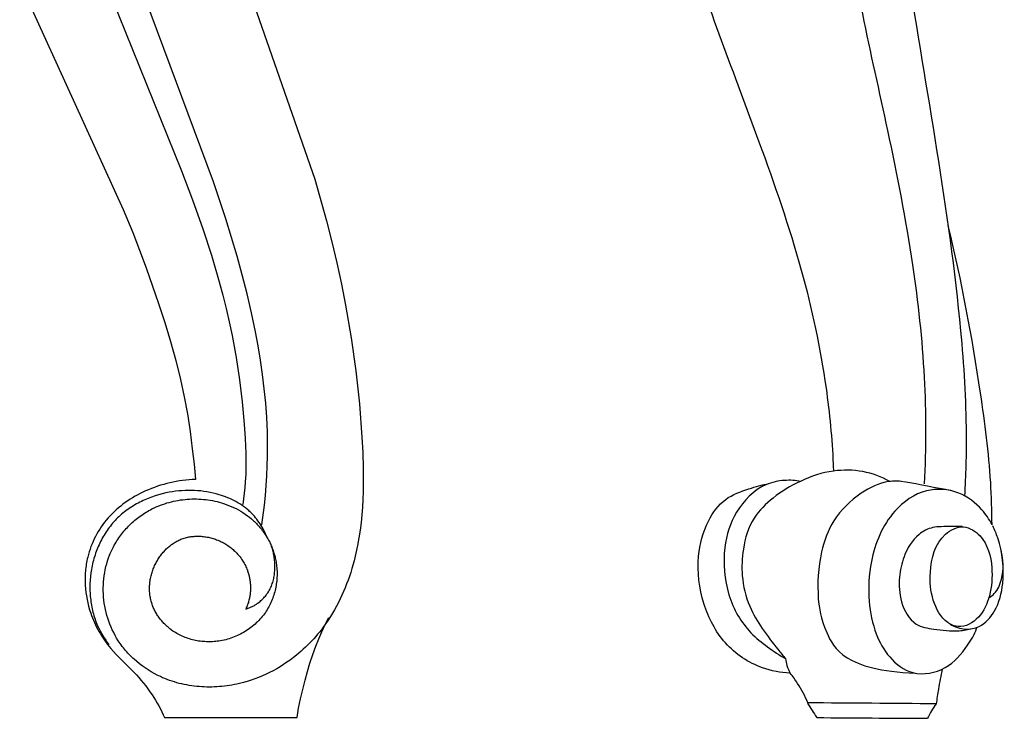
# Model space of a CAD drawing. Units: millimetres. Extents: x 0 to 1112, y 0 to 960.
# Drawn here: x 248 to 464, y 300 to 453 of the extents above; entities that cross this region are included whole.
import ezdxf

# ---------------------------------------------------------------- set-up
doc = ezdxf.new("R2010")
doc.units = ezdxf.units.MM
doc.header["$MEASUREMENT"] = 0
doc.layers.add('Default', color=7, linetype='Continuous', true_color=0xffffff)

msp = doc.modelspace()

# ---------------------------------------------------------------- linework, layer by layer
at = {"layer": 'Default'}
for p, q in [((263.66, 469.02), (283.45, 420.05)), ((295.29, 467.99), (312.63, 418.23)), ((290.41, 417.65), (272.45, 466.08)), ((248, 461.33), (270.67, 411.58)), ((283.45, 420.05), (285.84, 413.72)), ((293.11, 409.55), (290.41, 417.65)), ((312.63, 418.23), (315.2, 409.1)), ((285.84, 413.72), (288.09, 407.33)), ((270.67, 411.58), (272.76, 406.51)), ((295.59, 401.38), (293.11, 409.55)), ((315.2, 409.1), (316.37, 404.5)), ((272.76, 406.51), (275.7, 398.78)), ((288.09, 407.33), (289.97, 401.57)), ((316.37, 404.5), (317.46, 399.88)), ((289.97, 401.57), (291.69, 395.76)), ((296.73, 397.26), (295.59, 401.38)), ((317.46, 399.88), (318.46, 395.25)), ((275.7, 398.78), (278.42, 390.96)), ((297.8, 393.13), (296.73, 397.26)), ((291.69, 395.76), (292.48, 392.83)), ((318.46, 395.25), (319.37, 390.6)), ((292.48, 392.83), (293.21, 389.9)), ((298.77, 388.97), (297.8, 393.13)), ((278.42, 390.96), (279.77, 386.84)), ((319.37, 390.6), (320.59, 383.44)), ((293.21, 389.9), (293.89, 386.95)), ((299.64, 384.79), (298.77, 388.97)), ((279.77, 386.84), (281.04, 382.69)), ((293.89, 386.95), (294.52, 383.99)), ((294.52, 383.99), (295.4, 379.16)), ((300.22, 381.69), (299.64, 384.79)), ((281.04, 382.69), (282.2, 378.52)), ((300.74, 378.57), (300.22, 381.69)), ((320.59, 383.44), (321.6, 376.25)), ((282.2, 378.52), (283.24, 374.32)), ((295.4, 379.16), (296.12, 374.3)), ((301.19, 375.45), (300.74, 378.57)), ((301.57, 372.31), (301.19, 375.45)), ((321.6, 376.25), (322.38, 369.02)), ((283.24, 374.32), (284.03, 370.56)), ((296.12, 374.3), (296.71, 369.42)), ((301.88, 369.17), (301.57, 372.31)), ((284.03, 370.56), (284.71, 366.78)), ((296.71, 369.42), (297.16, 364.53)), ((302.1, 366.02), (301.88, 369.17)), ((322.38, 369.02), (322.94, 361.73)), ((284.71, 366.78), (285.3, 362.98)), ((297.16, 364.53), (297.39, 361.38)), ((302.25, 362.87), (302.1, 366.02)), ((285.3, 362.98), (285.79, 359.18)), ((302.3, 359.72), (302.25, 362.87)), ((297.39, 361.38), (297.53, 358.23)), ((322.94, 361.73), (323.12, 358.32)), ((285.79, 359.18), (286.17, 355.81)), ((297.53, 358.23), (297.55, 356.66)), ((302.28, 357.56), (302.3, 359.72)), ((323.12, 358.32), (323.23, 354.89)), ((286.17, 355.81), (286.47, 352.44)), ((297.55, 356.66), (297.55, 355.08)), ((302.22, 355.41), (302.28, 357.56)), ((297.55, 355.08), (297.5, 353.51)), ((302.12, 353.25), (302.22, 355.41)), ((323.23, 354.89), (323.25, 351.47)), ((280.22, 351.54), (279.54, 351.35)), ((280.91, 351.7), (280.22, 351.54)), ((281.6, 351.86), (280.91, 351.7)), ((282.29, 351.99), (281.6, 351.86)), ((282.98, 352.11), (282.29, 351.99)), ((283.68, 352.21), (282.98, 352.11)), ((284.38, 352.29), (283.68, 352.21)), ((285.08, 352.36), (284.38, 352.29)), ((285.77, 352.41), (285.08, 352.36)), ((286.47, 352.44), (285.77, 352.41)), ((297.41, 351.94), (297.3, 350.69)), ((297.5, 353.51), (297.41, 351.94)), ((301.98, 351.1), (302.12, 353.25)), ((274.41, 349.36), (273.84, 349.06)), ((274.98, 349.64), (274.41, 349.36)), ((275.56, 349.91), (274.98, 349.64)), ((276.21, 350.19), (275.56, 349.91)), ((276.86, 350.46), (276.21, 350.19)), ((277.52, 350.7), (276.86, 350.46)), ((278.19, 350.94), (277.52, 350.7)), ((278.86, 351.15), (278.19, 350.94)), ((279.54, 351.35), (278.86, 351.15)), ((279.97, 349.47), (279.18, 349.29)), ((280.76, 349.63), (279.97, 349.47)), ((281.44, 349.75), (280.76, 349.63)), ((282.13, 349.84), (281.44, 349.75)), ((282.82, 349.92), (282.13, 349.84)), ((283.51, 349.98), (282.82, 349.92)), ((284.2, 350.02), (283.51, 349.98)), ((284.89, 350.04), (284.2, 350.02)), ((285.58, 350.03), (284.89, 350.04)), ((286.26, 350.01), (285.58, 350.03)), ((286.95, 349.97), (286.26, 350.01)), ((287.64, 349.91), (286.95, 349.97)), ((288.32, 349.82), (287.64, 349.91)), ((289, 349.72), (288.32, 349.82)), ((289.68, 349.59), (289, 349.72)), ((290.35, 349.45), (289.68, 349.59)), ((291.02, 349.28), (290.35, 349.45)), ((297.17, 349.45), (297.01, 348.2)), ((297.3, 350.69), (297.17, 349.45)), ((301.8, 348.95), (301.98, 351.1)), ((323.22, 349.77), (323.15, 348.06)), ((323.25, 351.47), (323.22, 349.77)), ((271.13, 347.39), (270.62, 347.01)), ((271.66, 347.75), (271.13, 347.39)), ((272.19, 348.1), (271.66, 347.75)), ((272.73, 348.43), (272.19, 348.1)), ((273.28, 348.75), (272.73, 348.43)), ((273.84, 349.06), (273.28, 348.75)), ((273.93, 347.27), (273.58, 347.08)), ((274.28, 347.46), (273.93, 347.27)), ((274.64, 347.64), (274.28, 347.46)), ((275.01, 347.81), (274.64, 347.64)), ((275.37, 347.98), (275.01, 347.81)), ((275.74, 348.14), (275.37, 347.98)), ((276.12, 348.29), (275.74, 348.14)), ((276.87, 348.58), (276.12, 348.29)), ((277.63, 348.84), (276.87, 348.58)), ((278.4, 349.07), (277.63, 348.84)), ((279.18, 349.29), (278.4, 349.07)), ((279.76, 347.13), (280.24, 347.28)), ((280.24, 347.28), (280.72, 347.42)), ((280.72, 347.42), (281.21, 347.55)), ((281.21, 347.55), (281.7, 347.66)), ((281.7, 347.66), (282.2, 347.76)), ((282.2, 347.76), (282.69, 347.86)), ((282.69, 347.86), (283.19, 347.94)), ((283.19, 347.94), (283.69, 348)), ((283.69, 348), (284.2, 348.06)), ((284.2, 348.06), (284.7, 348.1)), ((284.7, 348.1), (285.2, 348.14)), ((285.2, 348.14), (285.71, 348.16)), ((285.71, 348.16), (286.22, 348.16)), ((286.22, 348.16), (286.72, 348.16)), ((286.72, 348.16), (287.23, 348.14)), ((287.23, 348.14), (287.73, 348.11)), ((287.73, 348.11), (288.23, 348.07)), ((288.23, 348.07), (288.73, 348.02)), ((288.73, 348.02), (289.23, 347.96)), ((289.23, 347.96), (289.73, 347.88)), ((289.73, 347.88), (290.23, 347.79)), ((290.23, 347.79), (290.72, 347.69)), ((290.72, 347.69), (291.21, 347.58)), ((291.69, 349.09), (291.02, 349.28)), ((291.21, 347.58), (291.7, 347.45)), ((292.16, 348.94), (291.69, 349.09)), ((291.7, 347.45), (292.18, 347.31)), ((292.63, 348.78), (292.16, 348.94)), ((292.18, 347.31), (292.66, 347.16)), ((293.1, 348.61), (292.63, 348.78)), ((293.56, 348.43), (293.1, 348.61)), ((294.01, 348.23), (293.56, 348.43)), ((294.47, 348.03), (294.01, 348.23)), ((294.91, 347.81), (294.47, 348.03)), ((295.35, 347.58), (294.91, 347.81)), ((295.78, 347.33), (295.35, 347.58)), ((296.2, 347.08), (295.78, 347.33)), ((297.01, 348.2), (296.83, 346.96)), ((301.58, 346.8), (301.8, 348.95)), ((323.15, 348.06), (323.06, 346.36)), ((268.68, 345.37), (268.23, 344.93)), ((269.15, 345.8), (268.68, 345.37)), ((269.63, 346.22), (269.15, 345.8)), ((270.12, 346.62), (269.63, 346.22)), ((270.62, 347.01), (270.12, 346.62)), ((270.61, 345.06), (270.31, 344.81)), ((270.92, 345.31), (270.61, 345.06)), ((271.24, 345.56), (270.92, 345.31)), ((271.56, 345.79), (271.24, 345.56)), ((271.88, 346.02), (271.56, 345.79)), ((272.21, 346.25), (271.88, 346.02)), ((272.55, 346.47), (272.21, 346.25)), ((272.89, 346.68), (272.55, 346.47)), ((273.23, 346.88), (272.89, 346.68)), ((273.58, 347.08), (273.23, 346.88)), ((275.02, 344.84), (275.34, 345.05)), ((275.34, 345.05), (275.66, 345.25)), ((275.66, 345.25), (275.98, 345.44)), ((275.98, 345.44), (276.31, 345.62)), ((276.31, 345.62), (276.64, 345.8)), ((276.64, 345.8), (276.97, 345.98)), ((276.97, 345.98), (277.42, 346.2)), ((277.42, 346.2), (277.88, 346.41)), ((277.88, 346.41), (278.34, 346.61)), ((278.34, 346.61), (278.81, 346.79)), ((278.81, 346.79), (279.28, 346.97)), ((279.28, 346.97), (279.76, 347.13)), ((292.66, 347.16), (293.21, 346.97)), ((293.21, 346.97), (293.76, 346.76)), ((293.76, 346.76), (294.31, 346.54)), ((294.31, 346.54), (294.84, 346.3)), ((294.84, 346.3), (295.37, 346.04)), ((295.37, 346.04), (295.89, 345.76)), ((295.89, 345.76), (296.4, 345.47)), ((296.62, 346.81), (296.2, 347.08)), ((296.4, 345.47), (296.89, 345.16)), ((297.02, 346.53), (296.62, 346.81)), ((296.89, 345.16), (297.38, 344.84)), ((297.42, 346.23), (297.02, 346.53)), ((297.8, 345.93), (297.42, 346.23)), ((297.99, 345.77), (297.8, 345.93)), ((298.17, 345.61), (297.99, 345.77)), ((298.35, 345.44), (298.17, 345.61)), ((298.53, 345.27), (298.35, 345.44)), ((298.83, 344.98), (298.53, 345.27)), ((301.03, 342.53), (301.58, 346.8)), ((323.06, 346.36), (322.93, 344.66)), ((266.59, 343.06), (266.22, 342.57)), ((266.97, 343.54), (266.59, 343.06)), ((267.36, 344), (266.97, 343.54)), ((267.79, 344.47), (267.36, 344)), ((268.23, 344.93), (267.79, 344.47)), ((268.61, 343.14), (268.35, 342.84)), ((268.88, 343.43), (268.61, 343.14)), ((269.15, 343.72), (268.88, 343.43)), ((269.43, 344), (269.15, 343.72)), ((269.72, 344.28), (269.43, 344)), ((270.01, 344.55), (269.72, 344.28)), ((270.31, 344.81), (270.01, 344.55)), ((272.37, 342.74), (272.65, 342.99)), ((272.65, 342.99), (272.93, 343.24)), ((272.93, 343.24), (273.21, 343.49)), ((273.21, 343.49), (273.5, 343.73)), ((273.5, 343.73), (273.8, 343.96)), ((273.8, 343.96), (274.1, 344.19)), ((274.1, 344.19), (274.4, 344.41)), ((274.4, 344.41), (274.71, 344.63)), ((274.71, 344.63), (275.02, 344.84)), ((297.38, 344.84), (297.85, 344.5)), ((297.85, 344.5), (298.32, 344.15)), ((298.32, 344.15), (298.77, 343.78)), ((298.77, 343.78), (298.99, 343.59)), ((299.12, 344.68), (298.83, 344.98)), ((298.99, 343.59), (299.2, 343.39)), ((299.39, 344.37), (299.12, 344.68)), ((299.2, 343.39), (299.42, 343.2)), ((299.66, 344.05), (299.39, 344.37)), ((299.42, 343.2), (299.63, 342.99)), ((299.63, 342.99), (299.83, 342.79)), ((299.92, 343.72), (299.66, 344.05)), ((300.17, 343.38), (299.92, 343.72)), ((300.41, 343.04), (300.17, 343.38)), ((300.65, 342.69), (300.41, 343.04)), ((322.75, 342.97), (322.54, 341.29)), ((322.93, 344.66), (322.75, 342.97)), ((265.21, 341.04), (264.9, 340.51)), ((265.53, 341.56), (265.21, 341.04)), ((265.87, 342.07), (265.53, 341.56)), ((266.22, 342.57), (265.87, 342.07)), ((266.92, 340.93), (266.7, 340.6)), ((267.14, 341.26), (266.92, 340.93)), ((267.37, 341.59), (267.14, 341.26)), ((267.6, 341.91), (267.37, 341.59)), ((267.85, 342.23), (267.6, 341.91)), ((268.09, 342.54), (267.85, 342.23)), ((268.35, 342.84), (268.09, 342.54)), ((270.36, 340.52), (270.59, 340.81)), ((270.59, 340.81), (270.83, 341.1)), ((270.83, 341.1), (271.07, 341.38)), ((271.07, 341.38), (271.32, 341.66)), ((271.32, 341.66), (271.58, 341.94)), ((271.58, 341.94), (271.84, 342.21)), ((271.84, 342.21), (272.1, 342.48)), ((272.1, 342.48), (272.37, 342.74)), ((299.83, 342.79), (300.03, 342.58)), ((300.03, 342.58), (300.23, 342.37)), ((300.23, 342.37), (300.43, 342.15)), ((300.43, 342.15), (300.61, 341.94)), ((300.61, 341.94), (300.79, 341.72)), ((300.87, 342.34), (300.65, 342.69)), ((300.79, 341.72), (300.96, 341.51)), ((301.09, 341.98), (300.87, 342.34)), ((300.96, 341.51), (301.13, 341.28)), ((301.29, 341.61), (301.09, 341.98)), ((301.13, 341.28), (301.3, 341.06)), ((301.49, 341.24), (301.29, 341.61)), ((301.3, 341.06), (301.46, 340.83)), ((301.46, 340.83), (301.62, 340.6)), ((301.67, 340.87), (301.49, 341.24)), ((301.85, 340.49), (301.67, 340.87)), ((322.54, 341.29), (322.28, 339.61)), ((264.08, 338.87), (263.84, 338.31)), ((264.34, 339.42), (264.08, 338.87)), ((264.61, 339.97), (264.34, 339.42)), ((264.9, 340.51), (264.61, 339.97)), ((265.72, 338.85), (265.54, 338.49)), ((265.9, 339.21), (265.72, 338.85)), ((266.09, 339.56), (265.9, 339.21)), ((266.29, 339.91), (266.09, 339.56)), ((266.49, 340.25), (266.29, 339.91)), ((266.7, 340.6), (266.49, 340.25)), ((268.9, 338.35), (269.09, 338.67)), ((269.09, 338.67), (269.28, 338.99)), ((269.28, 338.99), (269.49, 339.3)), ((269.49, 339.3), (269.69, 339.61)), ((269.69, 339.61), (269.91, 339.92)), ((269.91, 339.92), (270.13, 340.22)), ((270.13, 340.22), (270.36, 340.52)), ((281.61, 338.42), (281.81, 338.55)), ((281.81, 338.55), (282.02, 338.68)), ((282.02, 338.68), (282.22, 338.8)), ((282.22, 338.8), (282.43, 338.91)), ((282.43, 338.91), (282.65, 339.02)), ((282.65, 339.02), (282.86, 339.13)), ((282.86, 339.13), (283.08, 339.22)), ((283.08, 339.22), (283.3, 339.32)), ((283.3, 339.32), (283.54, 339.41)), ((283.54, 339.41), (283.79, 339.5)), ((283.79, 339.5), (284.04, 339.58)), ((284.04, 339.58), (284.29, 339.65)), ((284.29, 339.65), (284.55, 339.72)), ((284.55, 339.72), (284.8, 339.77)), ((284.8, 339.77), (285.06, 339.83)), ((285.06, 339.83), (285.32, 339.87)), ((285.32, 339.87), (285.58, 339.91)), ((285.58, 339.91), (285.85, 339.94)), ((285.85, 339.94), (286.11, 339.97)), ((286.11, 339.97), (286.38, 339.99)), ((286.38, 339.99), (286.64, 340)), ((286.64, 340), (286.91, 340)), ((286.91, 340), (287.18, 340)), ((287.18, 340), (287.45, 339.99)), ((287.45, 339.99), (287.71, 339.98)), ((287.71, 339.98), (287.98, 339.96)), ((287.98, 339.96), (288.25, 339.93)), ((288.25, 339.93), (288.52, 339.9)), ((288.52, 339.9), (288.78, 339.86)), ((288.78, 339.86), (289.05, 339.81)), ((289.05, 339.81), (289.32, 339.76)), ((289.32, 339.76), (289.58, 339.7)), ((289.58, 339.7), (289.84, 339.64)), ((289.84, 339.64), (290.1, 339.57)), ((290.1, 339.57), (290.36, 339.49)), ((290.36, 339.49), (290.62, 339.41)), ((290.62, 339.41), (290.88, 339.32)), ((290.88, 339.32), (291.13, 339.23)), ((291.13, 339.23), (291.38, 339.13)), ((291.38, 339.13), (291.63, 339.03)), ((291.63, 339.03), (291.89, 338.91)), ((291.89, 338.91), (292.15, 338.79)), ((292.15, 338.79), (292.4, 338.66)), ((292.4, 338.66), (292.65, 338.53)), ((301.62, 340.6), (301.78, 340.37)), ((301.78, 340.37), (301.93, 340.13)), ((302.02, 340.11), (301.85, 340.49)), ((301.93, 340.13), (302.08, 339.9)), ((302.18, 339.73), (302.02, 340.11)), ((302.08, 339.9), (302.22, 339.66)), ((302.22, 339.66), (302.36, 339.41)), ((302.36, 339.41), (302.49, 339.17)), ((302.49, 339.17), (302.62, 338.92)), ((302.62, 338.92), (302.75, 338.67)), ((302.75, 338.67), (302.87, 338.41)), ((322.28, 339.61), (321.98, 337.94)), ((263.21, 336.58), (263.04, 335.99)), ((263.4, 337.16), (263.21, 336.58)), ((263.61, 337.74), (263.4, 337.16)), ((263.84, 338.31), (263.61, 337.74)), ((264.76, 336.63), (264.62, 336.25)), ((264.9, 337.01), (264.76, 336.63)), ((265.05, 337.39), (264.9, 337.01)), ((265.21, 337.76), (265.05, 337.39)), ((265.37, 338.12), (265.21, 337.76)), ((265.54, 338.49), (265.37, 338.12)), ((267.83, 336.18), (267.96, 336.49)), ((267.96, 336.49), (268.09, 336.79)), ((268.09, 336.79), (268.24, 337.1)), ((268.24, 337.1), (268.38, 337.4)), ((268.38, 337.4), (268.54, 337.69)), ((268.54, 337.69), (268.71, 338.02)), ((268.71, 338.02), (268.9, 338.35)), ((279.28, 336.31), (279.44, 336.5)), ((279.44, 336.5), (279.6, 336.68)), ((279.6, 336.68), (279.76, 336.86)), ((279.76, 336.86), (279.93, 337.04)), ((279.93, 337.04), (280.11, 337.21)), ((280.11, 337.21), (280.28, 337.37)), ((280.28, 337.37), (280.46, 337.54)), ((280.46, 337.54), (280.65, 337.7)), ((280.65, 337.7), (280.83, 337.85)), ((280.83, 337.85), (281.02, 338)), ((281.02, 338), (281.21, 338.15)), ((281.21, 338.15), (281.41, 338.29)), ((281.41, 338.29), (281.61, 338.42)), ((292.65, 338.53), (292.89, 338.39)), ((292.89, 338.39), (293.13, 338.24)), ((293.13, 338.24), (293.37, 338.09)), ((293.37, 338.09), (293.61, 337.93)), ((293.61, 337.93), (293.84, 337.77)), ((293.84, 337.77), (294.06, 337.61)), ((294.06, 337.61), (294.28, 337.43)), ((294.28, 337.43), (294.5, 337.26)), ((294.5, 337.26), (294.72, 337.07)), ((294.72, 337.07), (294.92, 336.89)), ((294.92, 336.89), (295.13, 336.69)), ((295.13, 336.69), (295.33, 336.5)), ((295.33, 336.5), (295.52, 336.3)), ((302.87, 338.41), (302.99, 338.16)), ((302.99, 338.16), (303.1, 337.9)), ((303.1, 337.9), (303.21, 337.64)), ((303.25, 337.5), (303.16, 337.77)), ((303.21, 337.64), (303.31, 337.38)), ((303.33, 337.23), (303.25, 337.5)), ((303.31, 337.38), (303.41, 337.12)), ((303.41, 336.95), (303.33, 337.23)), ((303.41, 337.12), (303.51, 336.85)), ((303.48, 336.67), (303.41, 336.95)), ((303.55, 336.4), (303.48, 336.67)), ((303.51, 336.85), (303.6, 336.59)), ((303.61, 336.12), (303.55, 336.4)), ((303.6, 336.59), (303.68, 336.32)), ((321.98, 337.94), (321.63, 336.27)), ((262.65, 334.26), (262.58, 333.88)), ((262.72, 334.64), (262.65, 334.26)), ((262.8, 335.02), (262.72, 334.64)), ((262.89, 335.4), (262.8, 335.02)), ((263.04, 335.99), (262.89, 335.4)), ((264.05, 334.32), (263.95, 333.92)), ((264.15, 334.71), (264.05, 334.32)), ((264.26, 335.1), (264.15, 334.71)), ((264.37, 335.49), (264.26, 335.1)), ((264.5, 335.87), (264.37, 335.49)), ((264.62, 336.25), (264.5, 335.87)), ((267.06, 333.97), (267.25, 334.61)), ((267.25, 334.61), (267.47, 335.25)), ((267.47, 335.25), (267.7, 335.87)), ((267.7, 335.87), (267.83, 336.18)), ((277.79, 334.05), (277.9, 334.27)), ((277.9, 334.27), (278.02, 334.49)), ((278.02, 334.49), (278.15, 334.7)), ((278.15, 334.7), (278.27, 334.91)), ((278.27, 334.91), (278.41, 335.12)), ((278.41, 335.12), (278.54, 335.33)), ((278.54, 335.33), (278.68, 335.53)), ((278.68, 335.53), (278.82, 335.73)), ((278.82, 335.73), (278.97, 335.93)), ((278.97, 335.93), (279.12, 336.12)), ((279.12, 336.12), (279.28, 336.31)), ((295.52, 336.3), (295.71, 336.09)), ((295.71, 336.09), (295.9, 335.88)), ((295.9, 335.88), (296.08, 335.67)), ((296.08, 335.67), (296.25, 335.45)), ((296.25, 335.45), (296.42, 335.23)), ((296.42, 335.23), (296.58, 335)), ((296.58, 335), (296.74, 334.77)), ((296.74, 334.77), (296.89, 334.54)), ((296.89, 334.54), (297.03, 334.3)), ((297.03, 334.3), (297.17, 334.06)), ((303.66, 335.84), (303.61, 336.12)), ((303.71, 335.55), (303.66, 335.84)), ((303.68, 336.32), (303.76, 336.05)), ((303.75, 335.27), (303.71, 335.55)), ((303.79, 334.99), (303.75, 335.27)), ((303.76, 336.05), (303.84, 335.78)), ((303.82, 334.7), (303.79, 334.99)), ((303.85, 334.41), (303.82, 334.7)), ((303.84, 335.78), (303.91, 335.5)), ((303.87, 334.13), (303.85, 334.41)), ((303.91, 335.5), (303.97, 335.23)), ((303.97, 335.23), (304.03, 334.95)), ((304.03, 334.95), (304.09, 334.68)), ((304.09, 334.68), (304.14, 334.4)), ((304.14, 334.4), (304.18, 334.12)), ((321.22, 334.62), (320.74, 332.91)), ((321.63, 336.27), (321.22, 334.62)), ((262.39, 332.34), (262.36, 331.95)), ((262.43, 332.73), (262.39, 332.34)), ((262.47, 333.11), (262.43, 332.73)), ((262.52, 333.5), (262.47, 333.11)), ((262.58, 333.88), (262.52, 333.5)), ((263.71, 332.74), (263.59, 331.95)), ((263.78, 333.13), (263.71, 332.74)), ((263.87, 333.53), (263.78, 333.13)), ((263.95, 333.92), (263.87, 333.53)), ((266.61, 332.02), (266.74, 332.67)), ((266.74, 332.67), (266.89, 333.33)), ((266.89, 333.33), (267.06, 333.97)), ((276.98, 332.06), (277.06, 332.32)), ((277.06, 332.32), (277.15, 332.57)), ((277.15, 332.57), (277.24, 332.82)), ((277.24, 332.82), (277.34, 333.07)), ((277.34, 333.07), (277.44, 333.32)), ((277.44, 333.32), (277.55, 333.57)), ((277.55, 333.57), (277.67, 333.81)), ((277.67, 333.81), (277.79, 334.05)), ((297.17, 334.06), (297.3, 333.82)), ((297.3, 333.82), (297.43, 333.57)), ((297.43, 333.57), (297.55, 333.32)), ((297.55, 333.32), (297.66, 333.06)), ((297.66, 333.06), (297.77, 332.81)), ((297.77, 332.81), (297.85, 332.61)), ((297.85, 332.61), (297.92, 332.4)), ((297.92, 332.4), (297.99, 332.19)), ((297.99, 332.19), (298.06, 331.99)), ((303.8, 331.84), (303.83, 332.12)), ((303.83, 332.12), (303.86, 332.41)), ((303.86, 332.41), (303.87, 332.69)), ((303.88, 333.84), (303.87, 334.13)), ((303.87, 332.69), (303.88, 332.98)), ((303.89, 333.55), (303.88, 333.84)), ((303.88, 332.98), (303.89, 333.26)), ((303.89, 333.26), (303.89, 333.55)), ((304.18, 334.12), (304.23, 333.77)), ((304.23, 333.77), (304.27, 333.42)), ((304.27, 333.42), (304.31, 333.07)), ((304.31, 333.07), (304.33, 332.71)), ((304.33, 332.71), (304.35, 332.36)), ((304.35, 332.36), (304.36, 332)), ((320.74, 332.91), (320.48, 332.06)), ((262.32, 330.79), (262.31, 330.4)), ((262.31, 330.4), (262.32, 330.01)), ((262.34, 331.57), (262.32, 331.18)), ((262.32, 331.18), (262.32, 330.79)), ((262.32, 330.01), (262.33, 329.63)), ((262.36, 331.95), (262.34, 331.57)), ((263.42, 330.37), (263.38, 329.58)), ((263.49, 331.16), (263.42, 330.37)), ((263.59, 331.95), (263.49, 331.16)), ((266.32, 329.35), (266.36, 330.02)), ((266.36, 330.02), (266.42, 330.69)), ((266.42, 330.69), (266.5, 331.35)), ((266.5, 331.35), (266.61, 332.02)), ((276.49, 329.71), (276.52, 329.97)), ((276.52, 329.97), (276.56, 330.24)), ((276.56, 330.24), (276.6, 330.5)), ((276.6, 330.5), (276.65, 330.76)), ((276.65, 330.76), (276.7, 331.03)), ((276.7, 331.03), (276.76, 331.29)), ((276.76, 331.29), (276.83, 331.55)), ((276.83, 331.55), (276.9, 331.81)), ((276.9, 331.81), (276.98, 332.06)), ((298.06, 331.99), (298.12, 331.78)), ((298.12, 331.78), (298.17, 331.57)), ((298.17, 331.57), (298.23, 331.35)), ((298.23, 331.35), (298.28, 331.14)), ((298.28, 331.14), (298.32, 330.93)), ((298.32, 330.93), (298.36, 330.71)), ((298.36, 330.71), (298.4, 330.5)), ((298.4, 330.5), (298.43, 330.28)), ((298.43, 330.28), (298.46, 330.07)), ((298.46, 330.07), (298.48, 329.85)), ((303.4, 329.88), (303.48, 330.16)), ((303.48, 330.16), (303.55, 330.43)), ((303.55, 330.43), (303.62, 330.71)), ((303.62, 330.71), (303.67, 330.99)), ((303.67, 330.99), (303.72, 331.27)), ((303.72, 331.27), (303.77, 331.55)), ((303.77, 331.55), (303.8, 331.84)), ((304.28, 330.23), (304.24, 329.88)), ((304.31, 330.59), (304.28, 330.23)), ((304.33, 330.94), (304.31, 330.59)), ((304.35, 331.29), (304.33, 330.94)), ((304.36, 331.65), (304.35, 331.29)), ((304.36, 332), (304.36, 331.65)), ((319.91, 330.37), (319.6, 329.54)), ((320.2, 331.21), (319.91, 330.37)), ((320.48, 332.06), (320.2, 331.21)), ((262.33, 329.63), (262.35, 329.24)), ((262.35, 329.24), (262.41, 328.46)), ((262.41, 328.46), (262.49, 327.69)), ((263.37, 329.18), (263.36, 328.79)), ((263.36, 328.79), (263.37, 328.39)), ((263.38, 329.58), (263.37, 329.18)), ((263.37, 328.39), (263.38, 328)), ((263.38, 328), (263.4, 327.6)), ((266.29, 328.68), (266.32, 329.35)), ((266.3, 328.01), (266.29, 328.68)), ((266.32, 327.34), (266.3, 328.01)), ((276.43, 328.65), (276.44, 328.92)), ((276.43, 328.39), (276.43, 328.65)), ((276.44, 328.12), (276.43, 328.39)), ((276.44, 328.92), (276.45, 329.18)), ((276.45, 327.86), (276.44, 328.12)), ((276.45, 329.18), (276.47, 329.45)), ((276.47, 327.6), (276.45, 327.86)), ((276.47, 329.45), (276.49, 329.71)), ((298.48, 329.85), (298.5, 329.63)), ((298.51, 327.89), (298.49, 327.67)), ((298.5, 329.63), (298.52, 329.41)), ((298.52, 328.11), (298.51, 327.89)), ((298.52, 329.41), (298.53, 329.2)), ((298.53, 328.32), (298.52, 328.11)), ((298.53, 329.2), (298.54, 328.98)), ((298.54, 328.54), (298.53, 328.32)), ((298.54, 328.98), (298.54, 328.76)), ((298.54, 328.76), (298.54, 328.54)), ((302.31, 327.59), (302.47, 327.82)), ((302.47, 327.82), (302.61, 328.07)), ((302.61, 328.07), (302.75, 328.31)), ((302.75, 328.31), (302.88, 328.56)), ((302.88, 328.56), (303, 328.82)), ((303, 328.82), (303.11, 329.08)), ((303.11, 329.08), (303.21, 329.35)), ((303.21, 329.35), (303.31, 329.61)), ((303.31, 329.61), (303.4, 329.88)), ((303.84, 327.79), (303.74, 327.45)), ((303.92, 328.13), (303.84, 327.79)), ((304, 328.48), (303.92, 328.13)), ((304.07, 328.83), (304, 328.48)), ((304.14, 329.18), (304.07, 328.83)), ((304.19, 329.53), (304.14, 329.18)), ((304.24, 329.88), (304.19, 329.53)), ((318.93, 327.89), (318.57, 327.07)), ((319.27, 328.71), (318.93, 327.89)), ((319.6, 329.54), (319.27, 328.71)), ((262.49, 327.69), (262.6, 326.92)), ((262.6, 326.92), (262.74, 326.15)), ((262.74, 326.15), (262.9, 325.39)), ((263.4, 327.6), (263.42, 327.21)), ((263.42, 327.21), (263.45, 326.82)), ((263.45, 326.82), (263.49, 326.42)), ((263.49, 326.42), (263.54, 326.03)), ((263.54, 326.03), (263.59, 325.64)), ((263.59, 325.64), (263.65, 325.25)), ((266.36, 326.66), (266.32, 327.34)), ((266.43, 325.98), (266.36, 326.66)), ((266.52, 325.31), (266.43, 325.98)), ((276.49, 327.33), (276.47, 327.6)), ((276.52, 327.07), (276.49, 327.33)), ((276.56, 326.81), (276.52, 327.07)), ((276.61, 326.55), (276.56, 326.81)), ((276.66, 326.3), (276.61, 326.55)), ((276.72, 326.04), (276.66, 326.3)), ((276.78, 325.79), (276.72, 326.04)), ((276.85, 325.55), (276.78, 325.79)), ((298.14, 325.72), (298.07, 325.47)), ((298.2, 325.97), (298.14, 325.72)), ((298.25, 326.18), (298.2, 325.97)), ((298.3, 326.39), (298.25, 326.18)), ((298.34, 326.6), (298.3, 326.39)), ((298.38, 326.81), (298.34, 326.6)), ((298.41, 327.03), (298.38, 326.81)), ((298.44, 327.24), (298.41, 327.03)), ((298.47, 327.46), (298.44, 327.24)), ((298.49, 327.67), (298.47, 327.46)), ((300.41, 325.52), (300.63, 325.69)), ((300.63, 325.69), (300.84, 325.88)), ((300.84, 325.88), (301.05, 326.07)), ((301.05, 326.07), (301.25, 326.27)), ((301.25, 326.27), (301.44, 326.47)), ((301.44, 326.47), (301.63, 326.69)), ((301.63, 326.69), (301.81, 326.9)), ((301.81, 326.9), (301.99, 327.12)), ((301.99, 327.12), (302.15, 327.35)), ((302.15, 327.35), (302.31, 327.59)), ((303.15, 325.78), (303.01, 325.45)), ((303.29, 326.11), (303.15, 325.78)), ((303.41, 326.44), (303.29, 326.11)), ((303.53, 326.77), (303.41, 326.44)), ((303.64, 327.11), (303.53, 326.77)), ((303.74, 327.45), (303.64, 327.11)), ((318.2, 326.27), (317.8, 325.47)), ((318.57, 327.07), (318.2, 326.27)), ((262.9, 325.39), (263.09, 324.64)), ((263.09, 324.64), (263.3, 323.89)), ((263.3, 323.89), (263.54, 323.15)), ((263.65, 325.25), (263.71, 324.87)), ((263.71, 324.87), (263.79, 324.48)), ((263.79, 324.48), (263.87, 324.1)), ((263.87, 324.1), (263.96, 323.72)), ((263.96, 323.72), (264.05, 323.34)), ((266.63, 324.64), (266.52, 325.31)), ((266.76, 323.97), (266.63, 324.64)), ((266.92, 323.31), (266.76, 323.97)), ((276.92, 325.31), (276.85, 325.55)), ((277, 325.08), (276.92, 325.31)), ((277.08, 324.85), (277, 325.08)), ((277.17, 324.62), (277.08, 324.85)), ((277.26, 324.39), (277.17, 324.62)), ((277.36, 324.17), (277.26, 324.39)), ((277.47, 323.95), (277.36, 324.17)), ((277.57, 323.72), (277.47, 323.95)), ((277.69, 323.51), (277.57, 323.72)), ((277.81, 323.29), (277.69, 323.51)), ((297.63, 324.28), (297.53, 324.04)), ((297.53, 324.04), (297.7, 324.1)), ((297.73, 324.51), (297.63, 324.28)), ((297.7, 324.1), (297.88, 324.16)), ((297.82, 324.75), (297.73, 324.51)), ((297.91, 324.99), (297.82, 324.75)), ((297.88, 324.16), (298.05, 324.22)), ((297.99, 325.23), (297.91, 324.99)), ((298.07, 325.47), (297.99, 325.23)), ((298.05, 324.22), (298.23, 324.29)), ((298.23, 324.29), (298.4, 324.36)), ((298.4, 324.36), (298.57, 324.43)), ((298.57, 324.43), (298.74, 324.51)), ((298.74, 324.51), (298.91, 324.59)), ((298.91, 324.59), (299.07, 324.67)), ((299.07, 324.67), (299.24, 324.76)), ((299.24, 324.76), (299.4, 324.85)), ((299.4, 324.85), (299.56, 324.94)), ((299.56, 324.94), (299.72, 325.04)), ((299.72, 325.04), (299.88, 325.14)), ((299.88, 325.14), (300.03, 325.24)), ((300.03, 325.24), (300.18, 325.35)), ((300.18, 325.35), (300.41, 325.52)), ((302, 323.6), (301.8, 323.3)), ((302.19, 323.9), (302, 323.6)), ((302.37, 324.2), (302.19, 323.9)), ((302.54, 324.51), (302.37, 324.2)), ((302.7, 324.82), (302.54, 324.51)), ((302.86, 325.13), (302.7, 324.82)), ((303.01, 325.45), (302.86, 325.13)), ((316.96, 323.9), (316.52, 323.13)), ((317.39, 324.68), (316.96, 323.9)), ((317.8, 325.47), (317.39, 324.68)), ((263.54, 323.15), (263.73, 322.63)), ((263.73, 322.63), (263.93, 322.1)), ((263.93, 322.1), (264.14, 321.58)), ((264.05, 323.34), (264.15, 322.96)), ((264.14, 321.58), (264.37, 321.07)), ((264.15, 322.96), (264.26, 322.59)), ((264.26, 322.59), (264.38, 322.21)), ((264.38, 322.21), (264.5, 321.84)), ((264.5, 321.84), (264.63, 321.48)), ((264.63, 321.48), (264.77, 321.11)), ((267.09, 322.66), (266.92, 323.31)), ((267.29, 322.01), (267.09, 322.66)), ((267.5, 321.36), (267.29, 322.01)), ((267.74, 320.73), (267.5, 321.36)), ((277.93, 323.07), (277.81, 323.29)), ((278.06, 322.86), (277.93, 323.07)), ((278.2, 322.65), (278.06, 322.86)), ((278.33, 322.45), (278.2, 322.65)), ((278.48, 322.24), (278.33, 322.45)), ((278.62, 322.04), (278.48, 322.24)), ((278.77, 321.85), (278.62, 322.04)), ((278.93, 321.65), (278.77, 321.85)), ((279.09, 321.46), (278.93, 321.65)), ((279.25, 321.27), (279.09, 321.46)), ((300.36, 321.53), (300.09, 321.26)), ((300.62, 321.81), (300.36, 321.53)), ((300.87, 322.1), (300.62, 321.81)), ((301.12, 322.39), (300.87, 322.1)), ((301.36, 322.69), (301.12, 322.39)), ((301.58, 322.99), (301.36, 322.69)), ((301.8, 323.3), (301.58, 322.99)), ((314.92, 320.64), (315.71, 322.19)), ((315.57, 321.63), (315.21, 321.09)), ((316.05, 322.38), (315.57, 321.63)), ((316.52, 323.13), (316.05, 322.38)), ((264.37, 321.07), (264.6, 320.56)), ((264.6, 320.56), (264.85, 320.06)), ((264.77, 321.11), (264.92, 320.75)), ((264.85, 320.06), (265.11, 319.57)), ((264.92, 320.75), (265.07, 320.39)), ((265.07, 320.39), (265.32, 319.84)), ((265.11, 319.57), (265.38, 319.08)), ((265.32, 319.84), (265.59, 319.3)), ((265.59, 319.3), (265.88, 318.76)), ((268, 320.1), (267.74, 320.73)), ((268.28, 319.48), (268, 320.1)), ((268.58, 318.87), (268.28, 319.48)), ((279.42, 321.09), (279.25, 321.27)), ((279.59, 320.9), (279.42, 321.09)), ((279.76, 320.73), (279.59, 320.9)), ((279.94, 320.55), (279.76, 320.73)), ((280.12, 320.38), (279.94, 320.55)), ((280.31, 320.21), (280.12, 320.38)), ((280.49, 320.05), (280.31, 320.21)), ((280.68, 319.89), (280.49, 320.05)), ((280.88, 319.73), (280.68, 319.89)), ((281.07, 319.58), (280.88, 319.73)), ((281.27, 319.43), (281.07, 319.58)), ((281.55, 319.23), (281.27, 319.43)), ((281.83, 319.05), (281.55, 319.23)), ((297.7, 319.34), (297.37, 319.13)), ((298.02, 319.55), (297.7, 319.34)), ((298.33, 319.77), (298.02, 319.55)), ((298.64, 320), (298.33, 319.77)), ((298.94, 320.24), (298.64, 320)), ((299.24, 320.48), (298.94, 320.24)), ((299.53, 320.73), (299.24, 320.48)), ((299.81, 320.99), (299.53, 320.73)), ((300.09, 321.26), (299.81, 320.99)), ((314.06, 319.52), (313.65, 319.01)), ((314.45, 320.04), (314.06, 319.52)), ((314.18, 319.07), (314.92, 320.64)), ((314.83, 320.56), (314.45, 320.04)), ((315.21, 321.09), (314.83, 320.56)), ((265.38, 319.08), (265.66, 318.6)), ((265.66, 318.6), (265.96, 318.12)), ((265.88, 318.76), (266.18, 318.23)), ((265.96, 318.12), (266.26, 317.65)), ((266.18, 318.23), (266.5, 317.72)), ((266.26, 317.65), (266.57, 317.19)), ((266.5, 317.72), (266.83, 317.21)), ((266.57, 317.19), (266.9, 316.74)), ((266.83, 317.21), (267.17, 316.71)), ((268.89, 318.28), (268.58, 318.87)), ((269.23, 317.69), (268.89, 318.28)), ((269.59, 317.11), (269.23, 317.69)), ((269.8, 316.8), (269.59, 317.11)), ((282.12, 318.87), (281.83, 319.05)), ((282.41, 318.69), (282.12, 318.87)), ((282.7, 318.53), (282.41, 318.69)), ((283, 318.37), (282.7, 318.53)), ((283.31, 318.22), (283, 318.37)), ((283.61, 318.08), (283.31, 318.22)), ((283.93, 317.95), (283.61, 318.08)), ((284.24, 317.82), (283.93, 317.95)), ((284.56, 317.71), (284.24, 317.82)), ((284.88, 317.6), (284.56, 317.71)), ((285.2, 317.49), (284.88, 317.6)), ((285.53, 317.4), (285.2, 317.49)), ((285.85, 317.31), (285.53, 317.4)), ((286.18, 317.23), (285.85, 317.31)), ((286.52, 317.16), (286.18, 317.23)), ((286.85, 317.1), (286.52, 317.16)), ((287.19, 317.04), (286.85, 317.1)), ((287.52, 316.99), (287.19, 317.04)), ((287.86, 316.95), (287.52, 316.99)), ((291.27, 316.98), (290.93, 316.94)), ((291.61, 317.03), (291.27, 316.98)), ((291.99, 317.09), (291.61, 317.03)), ((292.37, 317.16), (291.99, 317.09)), ((292.74, 317.24), (292.37, 317.16)), ((293.12, 317.33), (292.74, 317.24)), ((293.49, 317.43), (293.12, 317.33)), ((293.86, 317.54), (293.49, 317.43)), ((294.23, 317.66), (293.86, 317.54)), ((294.59, 317.79), (294.23, 317.66)), ((294.96, 317.93), (294.59, 317.79)), ((295.31, 318.08), (294.96, 317.93)), ((295.67, 318.23), (295.31, 318.08)), ((296.02, 318.39), (295.67, 318.23)), ((296.36, 318.57), (296.02, 318.39)), ((296.7, 318.75), (296.36, 318.57)), ((297.04, 318.94), (296.7, 318.75)), ((297.37, 319.13), (297.04, 318.94)), ((311.95, 317.05), (311.5, 316.58)), ((312.39, 317.53), (311.95, 317.05)), ((312.82, 318.01), (312.39, 317.53)), ((313.24, 318.51), (312.82, 318.01)), ((312.83, 315.88), (313.48, 317.48)), ((313.65, 319.01), (313.24, 318.51)), ((313.48, 317.48), (314.18, 319.07)), ((266.9, 316.74), (267.23, 316.29)), ((267.17, 316.71), (267.53, 316.22)), ((267.23, 316.29), (267.57, 315.86)), ((267.57, 315.86), (267.93, 315.43)), ((267.93, 315.43), (268.52, 314.74)), ((270.02, 316.48), (269.8, 316.8)), ((270.24, 316.17), (270.02, 316.48)), ((270.47, 315.86), (270.24, 316.17)), ((270.7, 315.56), (270.47, 315.86)), ((270.94, 315.26), (270.7, 315.56)), ((271.19, 314.97), (270.94, 315.26)), ((271.44, 314.68), (271.19, 314.97)), ((288.2, 316.92), (287.86, 316.95)), ((288.54, 316.9), (288.2, 316.92)), ((288.88, 316.88), (288.54, 316.9)), ((289.22, 316.87), (288.88, 316.88)), ((289.56, 316.87), (289.22, 316.87)), ((289.9, 316.88), (289.56, 316.87)), ((290.25, 316.89), (289.9, 316.88)), ((290.59, 316.91), (290.25, 316.89)), ((290.93, 316.94), (290.59, 316.91)), ((310.1, 315.22), (309.61, 314.79)), ((310.57, 315.66), (310.1, 315.22)), ((311.04, 316.12), (310.57, 315.66)), ((311.5, 316.58), (311.04, 316.12)), ((312.17, 314.06), (312.83, 315.88)), ((268.52, 314.74), (269.14, 314.07)), ((269.14, 314.07), (273.01, 310.18)), ((271.7, 314.4), (271.44, 314.68)), ((271.96, 314.11), (271.7, 314.4)), ((272.22, 313.84), (271.96, 314.11)), ((272.5, 313.57), (272.22, 313.84)), ((272.77, 313.3), (272.5, 313.57)), ((273.05, 313.04), (272.77, 313.3)), ((273.63, 312.53), (273.05, 313.04)), ((307.23, 312.87), (306.51, 312.37)), ((307.93, 313.4), (307.23, 312.87)), ((308.62, 313.94), (307.93, 313.4)), ((309.12, 314.36), (308.62, 313.94)), ((309.61, 314.79), (309.12, 314.36)), ((311.56, 312.22), (312.17, 314.06)), ((274.22, 312.05), (273.63, 312.53)), ((274.83, 311.58), (274.22, 312.05)), ((275.46, 311.13), (274.83, 311.58)), ((276.1, 310.71), (275.46, 311.13)), ((276.76, 310.3), (276.1, 310.71)), ((303.52, 310.53), (302.73, 310.13)), ((304.28, 310.96), (303.52, 310.53)), ((305.04, 311.41), (304.28, 310.96)), ((305.78, 311.88), (305.04, 311.41)), ((306.51, 312.37), (305.78, 311.88)), ((311, 310.36), (311.56, 312.22)), ((273.01, 310.18), (273.55, 309.6)), ((273.55, 309.6), (274.08, 309.01)), ((274.08, 309.01), (274.6, 308.42)), ((274.6, 308.42), (275.1, 307.81)), ((277.43, 309.92), (276.76, 310.3)), ((278.11, 309.56), (277.43, 309.92)), ((278.8, 309.23), (278.11, 309.56)), ((279.3, 309), (278.8, 309.23)), ((279.81, 308.79), (279.3, 309)), ((280.32, 308.59), (279.81, 308.79)), ((280.84, 308.4), (280.32, 308.59)), ((281.36, 308.22), (280.84, 308.4)), ((298.67, 308.44), (297.83, 308.18)), ((299.5, 308.73), (298.67, 308.44)), ((300.33, 309.05), (299.5, 308.73)), ((301.14, 309.38), (300.33, 309.05)), ((301.94, 309.75), (301.14, 309.38)), ((302.73, 310.13), (301.94, 309.75)), ((309.98, 306.45), (310.49, 308.49)), ((310.49, 308.49), (311, 310.36)), ((275.1, 307.81), (275.59, 307.19)), ((275.59, 307.19), (276.07, 306.56)), ((276.07, 306.56), (276.53, 305.91)), ((281.89, 308.06), (281.36, 308.22)), ((282.42, 307.9), (281.89, 308.06)), ((282.95, 307.76), (282.42, 307.9)), ((283.49, 307.63), (282.95, 307.76)), ((284.03, 307.51), (283.49, 307.63)), ((284.57, 307.41), (284.03, 307.51)), ((285.11, 307.31), (284.57, 307.41)), ((285.66, 307.23), (285.11, 307.31)), ((286.21, 307.15), (285.66, 307.23)), ((286.76, 307.09), (286.21, 307.15)), ((287.31, 307.04), (286.76, 307.09)), ((287.86, 307.01), (287.31, 307.04)), ((288.42, 306.98), (287.86, 307.01)), ((288.97, 306.96), (288.42, 306.98)), ((289.53, 306.96), (288.97, 306.96)), ((290.08, 306.96), (289.53, 306.96)), ((290.63, 306.98), (290.08, 306.96)), ((291.19, 307), (290.63, 306.98)), ((291.74, 307.04), (291.19, 307)), ((292.3, 307.09), (291.74, 307.04)), ((292.85, 307.15), (292.3, 307.09)), ((293.4, 307.22), (292.85, 307.15)), ((293.95, 307.3), (293.4, 307.22)), ((294.49, 307.39), (293.95, 307.3)), ((295.04, 307.49), (294.49, 307.39)), ((295.58, 307.6), (295.04, 307.49)), ((296.12, 307.72), (295.58, 307.6)), ((296.98, 307.93), (296.12, 307.72)), ((297.83, 308.18), (296.98, 307.93)), ((309.51, 304.39), (309.98, 306.45)), ((276.53, 305.91), (276.98, 305.26)), ((276.98, 305.26), (277.37, 304.66)), ((277.37, 304.66), (277.75, 304.05)), ((277.75, 304.05), (278.11, 303.44)), ((309.09, 302.33), (309.51, 304.39)), ((278.11, 303.44), (278.46, 302.81)), ((278.46, 302.81), (278.8, 302.18)), ((278.8, 302.18), (279.12, 301.54)), ((308.73, 300.25), (309.09, 302.33)), ((279.12, 301.54), (279.43, 300.9)), ((279.43, 300.9), (279.72, 300.25)), ((279.72, 300.25), (308.73, 300.25))]:
    msp.add_line(p, q, dxfattribs=at)
for points, knots in [([(406.72, 594.11), (405.18, 592.46), (399.48, 585.82), (389.42, 567.92), (382.6, 539.31), (384.49, 504.66), (394.25, 467.15), (408.08, 432.1), (419.42, 399.5), (424.53, 375.72), (425.95, 360.86), (426.19, 354.78), (426.21, 354.26)], [0, 0, 0, 0, 8.097727, 31.290906, 72.814995, 111.523476, 154.530074, 211.160727, 246.509372, 278.082969, 298.064042, 299.905513, 299.905513, 299.905513, 299.905513]), ([(444.02, 593.27), (441.83, 590.58), (434.04, 579.61), (426.01, 546.83), (424.06, 502.61), (431.07, 460.07), (438.44, 427.69), (443.63, 401.23), (446.5, 375.34), (446.47, 359.25), (446.09, 351.47)], [0, 0, 0, 0, 12.438786, 47.809338, 118.235828, 170.384848, 201.62625, 237.325503, 266.914465, 294.84339, 294.84339, 294.84339, 294.84339]), ([(451.98, 593.31), (450.13, 588.65), (444.89, 573.96), (437.17, 545.71), (436.92, 506.6), (443.53, 452.2), (453.06, 404.15), (455.51, 365.44), (455.18, 353.35), (454.92, 348.81)], [0, 0, 0, 0, 17.967567, 55.898225, 104.244793, 156.833059, 252.349349, 279.353819, 295.638697, 295.638697, 295.638697, 295.638697]), ([(460.94, 342.52), (460.92, 345.61), (460.65, 355.26), (457.78, 377.19), (454.32, 395.89), (451.34, 407.98)], [0, 0, 0, 0, 11.070514, 34.563261, 79.156065, 79.156065, 79.156065, 79.156065]), ([(438.55, 352), (436.72, 353.01), (432.67, 354.53), (425.8, 354.59), (421.25, 353.16), (419, 352.02)], [0, 0, 0, 0, 7.475516, 15.190183, 24.221397, 24.221397, 24.221397, 24.221397]), ([(416.66, 310.01), (414.64, 310.1), (409.36, 311.07), (401.9, 316.08), (397.21, 325.27), (396.02, 334.87), (398.16, 342.89), (402.14, 348.47), (407.37, 350.32), (410.58, 351.26), (412.05, 351.54)], [0, 0, 0, 0, 7.263107, 18.9507, 30.67657, 43.206488, 52.732669, 59.963096, 66.634164, 72.002469, 72.002469, 72.002469, 72.002469]), ([(419.1, 352), (417.92, 352.23), (415.3, 352.38), (409.78, 351.23), (404.49, 345.65), (401.78, 337.3), (402.59, 326.82), (407.7, 318.22), (413.08, 314.81), (415.77, 313.11)], [0, 0, 0, 0, 4.310716, 9.314713, 19.776814, 29.463094, 40.903236, 52.059135, 63.460144, 63.460144, 63.460144, 63.460144]), ([(418.94, 352.02), (416.82, 351.07), (413.11, 348.72), (408.13, 343.96), (406.28, 337.64), (405.99, 331), (407.85, 323.03), (412.29, 317.46), (415.19, 313.81), (415.77, 313.11)], [0, 0, 0, 0, 8.339343, 15.611763, 24.255943, 31.303625, 39.609186, 53.125721, 56.367974, 56.367974, 56.367974, 56.367974]), ([(441.47, 351.94), (440.43, 352.09), (437.15, 352.18), (431.39, 349.24), (426.11, 344.13), (422.99, 335.97), (422.54, 327.18), (423.76, 320.02), (428.75, 310.56), (444.14, 310.01)], [0, 0, 0, 0, 3.756486, 11.560763, 22.0288, 30.796662, 42.419361, 50.142929, 58.355007, 58.355007, 58.355007, 58.355007]), ([(460.92, 342.56), (460.33, 343.71), (458.4, 346.52), (453.69, 350.18), (445.95, 350.72), (438, 345.06), (434.18, 335.63), (433.66, 326.18), (435.12, 318.93), (438.22, 313.23), (443.66, 309.1), (451.13, 310.5), (455.16, 315.28), (457.18, 318.54), (457.61, 319.96), (457.64, 320.05)], [0, 0, 0, 0, 4.62534, 12.141353, 20.569315, 30.469206, 44.949734, 55.421647, 64.133394, 71.093762, 78.410189, 86.935921, 95.215715, 100.225778, 100.534793, 100.534793, 100.534793, 100.534793]), ([(454.43, 342.11), (452.88, 342.2), (450.74, 342.12), (447.44, 341.97), (444.04, 340.12), (441.53, 336), (440.44, 330.76), (440.71, 325.49), (443.45, 320.42), (448.75, 319.53), (452.87, 319.06), (455.71, 319.54), (456.69, 319.77)], [0, 0, 0, 0, 5.559625, 7.694192, 11.764075, 18.795103, 24.228877, 30.742337, 37.718811, 42.472382, 49.077882, 52.686225, 52.686225, 52.686225, 52.686225]), ([(451.86, 320.73), (452.38, 320.45), (454.55, 319.73), (458.57, 322.06), (460.72, 327.19), (461.25, 333.49), (459.67, 339.57), (454.71, 342.84), (448.81, 339.89), (447.07, 332.96), (447.61, 326.07), (449.8, 321.98), (451.66, 320.84), (451.86, 320.73)], [0, 0, 0, 0, 2.088708, 7.898574, 14.194548, 21.568572, 30.420254, 35.339737, 40.440826, 51.155249, 58.503551, 65.480709, 66.316492, 66.316492, 66.316492, 66.316492]), ([(451.78, 320.72), (452.77, 320.11), (454.93, 319.35), (458.81, 320.13), (462.17, 323.9), (463.86, 330.87), (463.15, 337.43), (461.53, 341.4), (461.12, 342.25)], [0, 0, 0, 0, 4.155675, 7.813995, 13.550459, 21.058666, 33.052494, 36.414786, 36.414786, 36.414786, 36.414786]), ([(460.23, 326.52), (460.67, 326.76), (462.06, 327.76), (463.51, 331.47), (463.51, 334.88), (462.93, 336.93)], [0, 0, 0, 0, 1.809136, 5.985309, 13.591332, 13.591332, 13.591332, 13.591332]), ([(415.71, 313.19), (415.77, 312.67), (416.01, 311.57), (416.45, 310.53), (416.74, 310.01)], [0, 0, 0, 0, 1.871152, 4.018317, 4.018317, 4.018317, 4.018317]), ([(450.05, 310.88), (449.73, 309.43), (449.22, 306.89), (448.85, 304.33), (448.71, 303.24)], [0, 0, 0, 0, 5.312438, 9.265562, 9.265562, 9.265562, 9.265562]), ([(420.61, 303.5), (419.99, 304.98), (418.81, 307.23), (417.32, 309.28), (416.74, 310.01)], [0, 0, 0, 0, 5.739089, 9.061057, 9.061057, 9.061057, 9.061057]), ([(448.72, 303.24), (448.33, 302.77), (447.61, 301.78), (447.07, 300.67), (446.84, 300.1)], [0, 0, 0, 0, 2.180442, 4.388567, 4.388567, 4.388567, 4.388567])]:
    msp.add_open_spline(points, degree=3, knots=knots, dxfattribs=at)
for points in [[(452.05, 349.96), (448.58, 350.62), (445.1, 351.28), (441.62, 351.94)], [(420.51, 303.43), (421.2, 302.37), (421.88, 301.32), (422.56, 300.26)], [(448.71, 303.27), (439.31, 303.35), (429.92, 303.42), (420.52, 303.5)], [(422.6, 300.26), (430.68, 300.21), (438.76, 300.15), (446.84, 300.1)]]:
    msp.add_open_spline(points, degree=3, dxfattribs=at)

doc.saveas('drawing.dxf')
